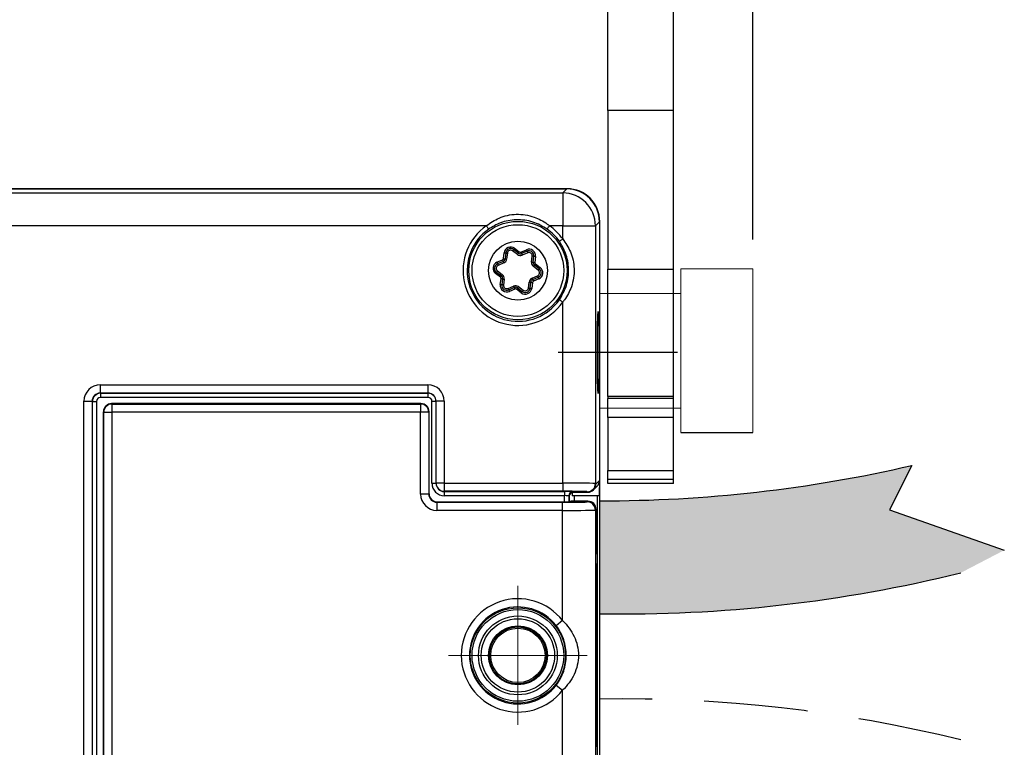
# Model space of a CAD drawing. Units: millimetres. Extents: x 899773 to 903620, y 1149254 to 1151159.
# Drawn here: x 900642 to 900702, y 1150178 to 1150222 of the extents above; entities that cross this region are included whole.
import ezdxf

# ---------------------------------------------------------------- set-up
doc = ezdxf.new("R2010")
doc.units = ezdxf.units.MM
doc.linetypes.add('CENTER', pattern=[10.16, 6.35, -1.27, 1.27, -1.27])
doc.linetypes.add('HIDDEN', pattern=[9.525, 6.35, -3.175])
doc.layers.add('MOTOR', color=150, linetype='Continuous')
doc.layers.add('MOTOR_BRACKET', color=30, linetype='Continuous')
doc.styles.add('ROMANS', font='romans.shx', dxfattribs={"width": 0.8})
doc.dimstyles.new('1. WINDOWMASTER', dxfattribs={"dimscale": 2, "dimtxt": 3, "dimasz": 2.5, "dimexe": 2, "dimexo": 1, "dimgap": 1, "dimtad": 1, "dimdec": 1, "dimrnd": 0.5, "dimdsep": 46, "dimtxsty": 'ROMANS', "dimcen": 1, "dimclrd": 252, "dimclre": 252, "dimclrt": 250, "dimadec": 0, "dimazin": 0, "dimtfac": 1, "dimtdec": 1, "dimtmove": 0, "dimatfit": 0, "dimfxl": 1, "dimtolj": 1, "dimtzin": 0, "dimarcsym": 0})

# ---------------------------------------------------------------- blocks, each defined once
blk = doc.blocks.new('SW_CENTERMARKSYMBOL_1')
at = {"color": 0, "linetype": 'Continuous', "lineweight": 0}
for p, q in [((0, 12.5), (0, 21.21)), ((0, 0), (0, 12.5)), ((-12.5, 0), (-21.21, 0)), ((0, 0), (-12.5, 0)), ((0, 0), (0, -12.5)), ((0, 0), (12.5, 0)), ((12.5, 0), (21.21, 0)), ((0, -12.5), (0, -21.21))]:
    blk.add_line(p, q, dxfattribs=at)
blk = doc.blocks.new('cower')
at = {"layer": 'MOTOR', "linetype": 'Continuous', "lineweight": 25}
for p, q in [((902766.005, 1150171.542), (902766.026, 1150171.521)), ((902784.907, 1150171.542), (902766.005, 1150171.542)), ((902766.026, 1150171.521), (902784.886, 1150171.521)), ((902766.026, 1150171.521), (902766.026, 1150171.021)), ((902784.886, 1150171.521), (902784.907, 1150171.542)), ((902784.886, 1150171.521), (902784.886, 1150171.021)), ((902765.526, 1150171.021), (902765.505, 1150171.042)), ((902765.505, 1150141.297), (902765.505, 1150171.042)), ((902765.526, 1150141.318), (902765.526, 1150171.021)), ((902765.526, 1150171.021), (902766.026, 1150171.021)), ((902766.026, 1150171.021), (902766.026, 1150141.318)), ((902784.886, 1150171.021), (902766.026, 1150171.021)), ((902784.886, 1150166.021), (902784.886, 1150171.021)), ((902785.386, 1150171.021), (902784.886, 1150171.021)), ((902785.407, 1150171.042), (902785.386, 1150171.021)), ((902785.386, 1150171.021), (902785.386, 1150166.021)), ((902785.407, 1150166.042), (902785.407, 1150171.042)), ((902785.386, 1150166.021), (902784.886, 1150166.021)), ((902785.386, 1150166.021), (902785.407, 1150166.042)), ((902785.907, 1150165.542), (902785.886, 1150165.521)), ((902785.886, 1150165.521), (902793.569, 1150165.521)), ((902785.886, 1150165.521), (902785.886, 1150165.021)), ((902785.907, 1150165.542), (902793.782, 1150165.542)), ((902793.569, 1150165.021), (902793.569, 1150165.521)), ((902794.032, 1150165.546), (902794.072, 1150165.586)), ((902795.109, 1150165.586), (902794.072, 1150165.586)), ((902795.069, 1150165.547), (902795.109, 1150165.586)), ((902793.569, 1150165.021), (902785.886, 1150165.021)), ((902793.569, 1150158.291), (902793.569, 1150165.021)), ((902795.609, 1150165.087), (902795.569, 1150165.047)), ((902795.569, 1150165.047), (902795.569, 1150147.292)), ((902793.569, 1150158.291), (902793.174, 1150157.985)), ((902795.682, 1150158.143), (902795.655, 1150158.17)), ((902795.682, 1150154.196), (902795.682, 1150158.143)), ((902795.683, 1150154.196), (902795.683, 1150158.143)), ((902793.174, 1150154.354), (902793.569, 1150154.048)), ((902793.569, 1150147.318), (902793.569, 1150154.048)), ((902795.655, 1150154.169), (902795.682, 1150154.196)), ((902785.886, 1150146.818), (902785.886, 1150147.318)), ((902785.886, 1150147.318), (902793.569, 1150147.318)), ((902793.569, 1150146.818), (902793.569, 1150147.318)), ((902795.569, 1150147.292), (902795.609, 1150147.252)), ((902793.569, 1150146.818), (902785.886, 1150146.818)), ((902785.886, 1150146.818), (902785.907, 1150146.797)), ((902785.907, 1150146.797), (902793.782, 1150146.797)), ((902794.032, 1150146.792), (902794.072, 1150146.752)), ((902794.072, 1150146.752), (902795.109, 1150146.752)), ((902795.109, 1150146.752), (902795.069, 1150146.792)), ((902784.886, 1150141.318), (902784.886, 1150146.318)), ((902785.386, 1150146.318), (902784.886, 1150146.318)), ((902785.386, 1150146.318), (902785.386, 1150141.318)), ((902785.407, 1150146.297), (902785.386, 1150146.318)), ((902785.407, 1150141.297), (902785.407, 1150146.297)), ((902765.505, 1150141.297), (902765.526, 1150141.318)), ((902765.526, 1150141.318), (902766.026, 1150141.318)), ((902766.026, 1150141.318), (902784.886, 1150141.318)), ((902766.026, 1150140.818), (902766.026, 1150141.318)), ((902784.886, 1150140.818), (902784.886, 1150141.318)), ((902785.386, 1150141.318), (902784.886, 1150141.318)), ((902785.386, 1150141.318), (902785.407, 1150141.297)), ((902766.026, 1150140.818), (902766.005, 1150140.797)), ((902784.907, 1150140.797), (902766.005, 1150140.797)), ((902784.886, 1150140.818), (902766.026, 1150140.818)), ((902784.907, 1150140.797), (902784.886, 1150140.818))]:
    blk.add_line(p, q, dxfattribs=at)
at = {"layer": 'MOTOR', "linetype": 'Continuous', "lineweight": 25, "flags": 128}
for points in [[(902795.655, 1150158.17), (902795.646, 1150158.267), (902795.639, 1150158.296)], [(902795.655, 1150154.169), (902795.646, 1150154.071), (902795.639, 1150154.042)]]:
    blk.add_lwpolyline(points, dxfattribs=at)
at = {"layer": 'MOTOR', "linetype": 'Continuous', "lineweight": 25}
for radius in [2.909, 2.409, 2.241, 1.741, 1.663]:
    blk.add_circle((902790.834, 1150156.169), radius, dxfattribs=at)
for centre, radius, start, end in [((902766.026, 1150171.021), 0.5, 90.02044, 179.97956), ((902784.886, 1150171.021), 0.5, 0.02044, 89.97956), ((902795.068, 1150165.046), 0.5, 0.02044, 89.97956), ((902795.109, 1150165.087), 0.5, 358.93405, 90), ((902795.108, 1150165.086), 0.5, 0.02044, 89.97956), ((902790.834, 1150156.169), 3.461, 37.80687, 322.19313), ((902790.834, 1150156.169), 2.961, 37.80687, 322.19313), ((902795.183, 1150158.143), 0.5, 0, 25.11477), ((902795.183, 1150158.143), 0.5, 359.98152, 25.09812), ((902795.183, 1150154.196), 0.5, 334.88523, 0), ((902795.183, 1150154.196), 0.5, 334.90188, 0.01848), ((902795.068, 1150147.292), 0.5, 270.02044, 359.97956), ((902795.109, 1150147.252), 0.5, 270, 1.06595), ((902795.108, 1150147.252), 0.5, 270.02044, 359.97956), ((902766.026, 1150141.318), 0.5, 180.02044, 269.97956), ((902784.886, 1150141.318), 0.5, 270.02044, 359.97956)]:
    blk.add_arc(centre, radius, start, end, dxfattribs=at)
for centre, major_axis, ratio, start_param, end_param in [((902766.005, 1150171.042), (0.354, -0.354), 0.999695, 2.356347, 3.926839), ((902784.907, 1150171.042), (0.354, 0.354), 0.999695, 5.497939, 7.068431), ((902785.886, 1150166.021), (0.707, 0.707), 0.999695, 2.356347, 3.926839), ((902785.886, 1150166.021), (-0.354, -0.354), 0.999087, 5.497939, 7.068431), ((902785.907, 1150166.042), (0.354, 0.354), 0.999695, 2.356347, 3.926839), ((902793.569, 1150165.547), (-1.5, 0), 0.017455, 1.570796, 3.124139), ((902793.782, 1150165.546), (-0.25, 0), 0.017455, 1.570796, 3.124139), ((902793.569, 1150165.047), (-2, 0), 0.013091, 1.570796, 3.124139), ((902795.656, 1150162.169), (0, 4), 0.017455, 0.753482, 2.916646), ((902795.656, 1150162.169), (0, 4), 0.017455, 2.916646, 3.124139), ((902795.656, 1150150.169), (0, 4), 0.017455, 0.206996, 2.388111), ((902795.656, 1150150.169), (0, 4), 0.017455, 0.017453, 0.206996), ((902785.886, 1150146.318), (-0.707, 0.707), 0.999695, 5.497939, 7.068431), ((902793.569, 1150147.292), (-2, 0), 0.013091, 3.159046, 4.712389), ((902785.886, 1150146.318), (-0.354, 0.354), 0.999087, 5.497939, 7.068431), ((902785.907, 1150146.297), (-0.354, 0.354), 0.999695, 5.497939, 7.068431), ((902793.569, 1150146.792), (-1.5, 0), 0.017455, 3.159046, 4.712389), ((902793.782, 1150146.792), (-0.25, 0), 0.017455, 3.159046, 4.712389), ((902766.005, 1150141.297), (0.354, 0.354), 0.999695, 2.356347, 3.926839), ((902784.907, 1150141.297), (0.354, -0.354), 0.999695, 5.497939, 7.068431)]:
    blk.add_ellipse(centre, major_axis=major_axis, ratio=ratio, start_param=start_param, end_param=end_param, dxfattribs=at)
for points, knots in [([(902793.569, 1150158.291), (902793.715, 1150158.15), (902793.846, 1150158), (902794.08, 1150157.681), (902794.183, 1150157.51), (902794.353, 1150157.15), (902794.419, 1150156.964), (902794.509, 1150156.576), (902794.533, 1150156.372), (902794.533, 1150155.97), (902794.511, 1150155.772), (902794.42, 1150155.379), (902794.353, 1150155.189), (902794.184, 1150154.831), (902794.083, 1150154.662), (902793.849, 1150154.341), (902793.715, 1150154.188), (902793.569, 1150154.048)], [0, 0, 0, 0, 0.125, 0.125, 0.25, 0.25, 0.375, 0.375, 0.5, 0.5, 0.625, 0.625, 0.75, 0.75, 0.875, 0.875, 1, 1, 1, 1]), ([(902795.643, 1150158.27), (902795.643, 1150158.27), (902795.643, 1150158.267), (902795.642, 1150158.278), (902795.64, 1150158.298), (902795.639, 1150158.308)], [0, 0, 0, 0, 0.0357412, 0.4666793, 1, 1, 1, 1]), ([(902793.174, 1150154.354), (902793.275, 1150154.485), (902793.365, 1150154.624), (902793.518, 1150154.91), (902793.582, 1150155.058), (902793.686, 1150155.364), (902793.726, 1150155.524), (902793.779, 1150155.843), (902793.792, 1150156.005), (902793.792, 1150156.332), (902793.779, 1150156.497), (902793.726, 1150156.818), (902793.686, 1150156.974), (902793.582, 1150157.282), (902793.517, 1150157.432), (902793.364, 1150157.717), (902793.275, 1150157.854), (902793.174, 1150157.985)], [0, 0, 0, 0, 0.125, 0.125, 0.25, 0.25, 0.375, 0.375, 0.5, 0.5, 0.625, 0.625, 0.75, 0.75, 0.875, 0.875, 1, 1, 1, 1]), ([(902795.64, 1150154.04), (902795.641, 1150154.049), (902795.642, 1150154.066), (902795.643, 1150154.068), (902795.643, 1150154.068)], [0, 0, 0, 0, 0.509421, 1, 1, 1, 1])]:
    blk.add_open_spline(points, degree=3, knots=knots, dxfattribs=at)
at = {"layer": 'MOTOR', "linetype": 'Continuous', "lineweight": 0, "xscale": 0.2, "yscale": 0.2, "zscale": 0.2, "rotation": 90}
blk.add_blockref('SW_CENTERMARKSYMBOL_1', (902790.834, 1150156.169), dxfattribs=at)
blk = doc.blocks.new('WMU 852 house (top)')
h = blk.add_hatch(color=254)
h.dxf.hatch_style = 1
h.paths.add_polyline_path([(902611.823, 1150013.658), (902611.823, 1150006.758, 0.064445), (902633.883, 1150009.257), (902636.549, 1150010.644), (902629.538, 1150013.107), (902630.904, 1150015.818, -0.057338)])
at = {"color": 1}
blk.add_line((902614.353, 1150022.717), (902609.292, 1150022.717), dxfattribs=at)
at = {"color": 254}
for p, q in [((902630.904, 1150015.818), (902629.538, 1150013.107)), ((902629.538, 1150013.107), (902636.549, 1150010.644))]:
    blk.add_line(p, q, dxfattribs=at)
for centre, radius, start, end in [((902611.976, 1150097.659), 84.002, 269.89537, 283.02197), ((902613.197, 1150093.23), 86.483, 269.0894, 283.83876)]:
    blk.add_arc(centre, radius, start, end, dxfattribs=at)
at = {"color": 254, "linetype": 'HIDDEN'}
blk.add_arc((902613.197, 1149915.083), 86.483, 76.16124, 90.9106, dxfattribs=at)
at = {"layer": 'MOTOR', "linetype": 'Continuous', "lineweight": 25}
for p, q in [((902379.828, 1150032.455), (902609.561, 1150032.455)), ((902609.823, 1150032.717), (902391.858, 1150032.717)), ((902392.073, 1150032.7), (902609.806, 1150032.7)), ((902609.561, 1150032.455), (902609.806, 1150032.7)), ((902609.561, 1150032.455), (902609.561, 1150030.455)), ((902611.805, 1150030.7), (902611.56, 1150030.455)), ((902611.805, 1150030.7), (902611.805, 1150014.897)), ((902611.823, 1150014.967), (902611.823, 1150030.717)), ((902604.892, 1150030.455), (902013.754, 1150030.455)), ((902609.561, 1150030.455), (902608.754, 1150030.455)), ((902609.561, 1150030.455), (902611.56, 1150030.455)), ((902609.561, 1150029.648), (902609.561, 1150030.455)), ((902611.56, 1150030.455), (902611.56, 1150014.712)), ((902605.937, 1150028.444), (902605.981, 1150028.806)), ((902606.08, 1150028.794), (902606.037, 1150028.432)), ((902606.18, 1150028.782), (902606.136, 1150028.42)), ((902606.79, 1150028.699), (902606.498, 1150028.918)), ((902606.85, 1150028.779), (902606.558, 1150028.998)), ((902606.618, 1150029.078), (902606.91, 1150028.859)), ((902607.009, 1150028.847), (902607.345, 1150028.99)), ((902607.384, 1150028.899), (902607.049, 1150028.755)), ((902607.424, 1150028.807), (902607.088, 1150028.663)), ((902605.542, 1150028.22), (902605.877, 1150028.364)), ((902605.917, 1150028.272), (902605.581, 1150028.128)), ((902605.956, 1150028.18), (902605.62, 1150028.036)), ((902605.917, 1150028.272), (902605.956, 1150028.18)), ((902607.657, 1150028.236), (902607.701, 1150028.599)), ((902607.756, 1150028.224), (902607.8, 1150028.587)), ((902607.899, 1150028.575), (902607.856, 1150028.212)), ((902605.751, 1150027.313), (902605.459, 1150027.532)), ((902605.519, 1150027.612), (902605.811, 1150027.393)), ((902605.579, 1150027.692), (902605.871, 1150027.473)), ((902608.067, 1150027.742), (902607.775, 1150027.961)), ((902608.127, 1150027.822), (902607.835, 1150028.041)), ((902607.895, 1150028.121), (902608.187, 1150027.902)), ((902605.747, 1150026.859), (902605.79, 1150027.222)), ((902605.889, 1150027.21), (902605.846, 1150026.847)), ((902605.989, 1150027.198), (902605.945, 1150026.835)), ((902607.466, 1150026.652), (902607.51, 1150027.014)), ((902607.565, 1150026.64), (902607.609, 1150027.002)), ((902607.708, 1150026.99), (902607.665, 1150026.628)), ((902607.69, 1150027.254), (902608.025, 1150027.398)), ((902607.729, 1150027.162), (902608.065, 1150027.306)), ((902608.104, 1150027.214), (902607.768, 1150027.07)), ((902606.222, 1150026.627), (902606.558, 1150026.771)), ((902606.262, 1150026.535), (902606.597, 1150026.679)), ((902606.636, 1150026.587), (902606.301, 1150026.444)), ((902607.028, 1150026.356), (902606.736, 1150026.575)), ((902606.796, 1150026.655), (902607.088, 1150026.436)), ((902606.856, 1150026.735), (902607.148, 1150026.516)), ((902609.561, 1150014.738), (902609.561, 1150025.786)), ((902581.302, 1150020.738), (902601.323, 1150020.738)), ((902581.302, 1150020.738), (902581.302, 1150020.238)), ((902601.323, 1150020.738), (902601.323, 1150020.238)), ((902580.302, 1149988.696), (902580.302, 1150019.738)), ((902580.302, 1150019.738), (902580.802, 1150019.738)), ((902580.802, 1150019.738), (902580.802, 1149988.696)), ((902580.819, 1150019.721), (902580.802, 1150019.738)), ((902580.819, 1149988.713), (902580.819, 1150019.721)), ((902580.819, 1150019.721), (902581.069, 1150019.721)), ((902581.069, 1150019.721), (902581.069, 1149988.713)), ((902601.323, 1150020.238), (902581.302, 1150020.238)), ((902581.302, 1150020.238), (902581.319, 1150020.221)), ((902581.319, 1150020.221), (902601.323, 1150020.221)), ((902581.319, 1150020.221), (902581.319, 1150019.971)), ((902601.323, 1150019.971), (902581.319, 1150019.971)), ((902601.323, 1150020.221), (902601.323, 1150020.238)), ((902601.323, 1150020.221), (902601.323, 1150019.971)), ((902601.823, 1150019.721), (902601.573, 1150019.721)), ((902601.573, 1150014.721), (902601.573, 1150019.721)), ((902601.823, 1150014.738), (902601.823, 1150019.738)), ((902602.323, 1150019.738), (902601.823, 1150019.738)), ((902602.323, 1150019.738), (902602.323, 1150014.738)), ((902611.591, 1150014.682), (902611.805, 1150014.897)), ((902611.805, 1150014.967), (902611.823, 1150014.967)), ((902611.823, 1149993.467), (902611.823, 1150014.967)), ((902601.823, 1150014.721), (902601.573, 1150014.721)), ((902602.323, 1150014.738), (902601.823, 1150014.738)), ((902601.823, 1150014.721), (902601.823, 1150014.738)), ((902602.323, 1150014.738), (902609.561, 1150014.738)), ((902602.323, 1150014.738), (902602.323, 1150014.238)), ((902609.561, 1150014.738), (902609.561, 1150014.238)), ((902611.444, 1150014.329), (902611.659, 1150014.543)), ((902611.56, 1150014.712), (902611.591, 1150014.682)), ((902609.561, 1150014.238), (902602.323, 1150014.238)), ((902602.323, 1150014.238), (902602.323, 1150014.221)), ((902602.323, 1150014.221), (902609.677, 1150014.221)), ((902602.323, 1150014.221), (902602.323, 1150013.971)), ((902609.677, 1150013.971), (902602.323, 1150013.971)), ((902609.677, 1150014.221), (902609.677, 1150013.971)), ((902609.677, 1150013.59), (902609.677, 1150013.971)), ((902609.927, 1150013.963), (902609.927, 1150013.591)), ((902609.958, 1150013.932), (902609.927, 1150013.963)), ((902609.958, 1150013.932), (902609.958, 1150013.591)), ((902610.263, 1150013.967), (902610.14, 1150013.967)), ((902610.177, 1150014.213), (902610.208, 1150014.182)), ((902610.208, 1150014.182), (902611.091, 1150014.182)), ((902610.263, 1150013.967), (902610.263, 1150013.634)), ((902611.683, 1150013.967), (902610.263, 1150013.967)), ((902611.091, 1150014.182), (902611.061, 1150014.212)), ((902611.091, 1150014.182), (902611.091, 1150014.182)), ((902611.683, 1149994.467), (902611.683, 1150013.967)), ((902611.805, 1150013.967), (902611.683, 1150013.967))]:
    blk.add_line(p, q, dxfattribs=at)
at = {"layer": 'MOTOR', "linetype": 'Continuous', "lineweight": 15}
for p, q in [((902616.786, 1150027.82), (902621.186, 1150027.82)), ((902616.786, 1150027.82), (902616.786, 1150027.614)), ((902616.786, 1150027.614), (902616.786, 1150017.82)), ((902621.186, 1150027.82), (902621.186, 1150027.614)), ((902621.186, 1150027.614), (902621.186, 1150017.82)), ((902611.823, 1150026.32), (902616.786, 1150026.32)), ((902616.786, 1150019.32), (902611.823, 1150019.32))]:
    blk.add_line(p, q, dxfattribs=at)
at = {"layer": 'MOTOR'}
blk.add_line((902616.786, 1150017.82), (902621.186, 1150017.82), dxfattribs=at)
at = {"layer": 'MOTOR', "linetype": 'Continuous', "lineweight": 25, "flags": 128}
for points in [[(902604.892, 1150030.455), (902604.92, 1150030.415), (902604.946, 1150030.378), (902604.971, 1150030.342), (902604.993, 1150030.312), (902605.011, 1150030.286), (902605.024, 1150030.267), (902605.033, 1150030.255), (902605.036, 1150030.251)], [(902608.61, 1150030.251), (902608.613, 1150030.255), (902608.622, 1150030.267), (902608.635, 1150030.286), (902608.653, 1150030.312), (902608.675, 1150030.342), (902608.699, 1150030.378), (902608.726, 1150030.415), (902608.754, 1150030.455)], [(902609.357, 1150029.504), (902609.361, 1150029.507), (902609.373, 1150029.516), (902609.392, 1150029.529), (902609.418, 1150029.547), (902609.448, 1150029.569), (902609.483, 1150029.594), (902609.521, 1150029.62), (902609.561, 1150029.648)], [(902605.981, 1150028.806), (902606, 1150028.804), (902606.019, 1150028.801), (902606.036, 1150028.799), (902606.051, 1150028.797), (902606.064, 1150028.796), (902606.073, 1150028.795), (902606.078, 1150028.794), (902606.08, 1150028.794)], [(902606.08, 1150028.794), (902606.082, 1150028.794), (902606.088, 1150028.793), (902606.097, 1150028.792), (902606.109, 1150028.79), (902606.125, 1150028.789), (902606.142, 1150028.787), (902606.16, 1150028.784), (902606.18, 1150028.782)], [(902606.558, 1150028.998), (902606.557, 1150028.997), (902606.554, 1150028.992), (902606.548, 1150028.985), (902606.541, 1150028.975), (902606.532, 1150028.963), (902606.521, 1150028.949), (902606.51, 1150028.934), (902606.498, 1150028.918)], [(902606.618, 1150029.078), (902606.607, 1150029.062), (902606.595, 1150029.047), (902606.585, 1150029.034), (902606.576, 1150029.021), (902606.568, 1150029.012), (902606.563, 1150029.004), (902606.559, 1150029), (902606.558, 1150028.998)], [(902606.85, 1150028.779), (902606.849, 1150028.778), (902606.846, 1150028.773), (902606.84, 1150028.766), (902606.833, 1150028.756), (902606.823, 1150028.744), (902606.813, 1150028.73), (902606.802, 1150028.715), (902606.79, 1150028.699)], [(902606.91, 1150028.859), (902606.898, 1150028.843), (902606.887, 1150028.828), (902606.877, 1150028.815), (902606.868, 1150028.803), (902606.86, 1150028.793), (902606.855, 1150028.785), (902606.851, 1150028.781), (902606.85, 1150028.779)], [(902607.009, 1150028.847), (902607.017, 1150028.829), (902607.024, 1150028.812), (902607.031, 1150028.796), (902607.037, 1150028.782), (902607.042, 1150028.771), (902607.046, 1150028.762), (902607.048, 1150028.757), (902607.049, 1150028.755)], [(902607.049, 1150028.755), (902607.049, 1150028.753), (902607.052, 1150028.748), (902607.055, 1150028.74), (902607.06, 1150028.728), (902607.066, 1150028.714), (902607.073, 1150028.698), (902607.08, 1150028.681), (902607.088, 1150028.663)], [(902607.345, 1150028.99), (902607.353, 1150028.973), (902607.36, 1150028.955), (902607.367, 1150028.939), (902607.373, 1150028.925), (902607.378, 1150028.914), (902607.381, 1150028.906), (902607.384, 1150028.9), (902607.384, 1150028.899)], [(902607.384, 1150028.899), (902607.385, 1150028.897), (902607.387, 1150028.892), (902607.391, 1150028.883), (902607.396, 1150028.872), (902607.402, 1150028.858), (902607.409, 1150028.842), (902607.416, 1150028.824), (902607.424, 1150028.807)], [(902605.542, 1150028.22), (902605.55, 1150028.202), (902605.557, 1150028.185), (902605.564, 1150028.169), (902605.57, 1150028.155), (902605.575, 1150028.144), (902605.578, 1150028.135), (902605.58, 1150028.13), (902605.581, 1150028.128)], [(902605.581, 1150028.128), (902605.582, 1150028.127), (902605.584, 1150028.121), (902605.588, 1150028.113), (902605.593, 1150028.101), (902605.599, 1150028.087), (902605.605, 1150028.072), (902605.613, 1150028.054), (902605.62, 1150028.036)], [(902605.877, 1150028.364), (902605.885, 1150028.346), (902605.892, 1150028.328), (902605.899, 1150028.313), (902605.905, 1150028.299), (902605.91, 1150028.287), (902605.914, 1150028.279), (902605.916, 1150028.273), (902605.917, 1150028.272)], [(902605.937, 1150028.444), (902605.957, 1150028.441), (902605.975, 1150028.439), (902605.993, 1150028.437), (902606.008, 1150028.435), (902606.02, 1150028.434), (902606.029, 1150028.433), (902606.035, 1150028.432), (902606.037, 1150028.432)], [(902606.037, 1150028.432), (902606.039, 1150028.431), (902606.044, 1150028.431), (902606.053, 1150028.43), (902606.066, 1150028.428), (902606.081, 1150028.426), (902606.098, 1150028.424), (902606.117, 1150028.422), (902606.136, 1150028.42)], [(902607.657, 1150028.236), (902607.676, 1150028.234), (902607.695, 1150028.232), (902607.712, 1150028.23), (902607.727, 1150028.228), (902607.74, 1150028.226), (902607.749, 1150028.225), (902607.754, 1150028.225), (902607.756, 1150028.224)], [(902607.8, 1150028.587), (902607.798, 1150028.587), (902607.792, 1150028.588), (902607.783, 1150028.589), (902607.771, 1150028.59), (902607.756, 1150028.592), (902607.739, 1150028.594), (902607.72, 1150028.596), (902607.701, 1150028.599)], [(902607.756, 1150028.224), (902607.758, 1150028.224), (902607.764, 1150028.224), (902607.773, 1150028.222), (902607.785, 1150028.221), (902607.8, 1150028.219), (902607.818, 1150028.217), (902607.836, 1150028.215), (902607.856, 1150028.212)], [(902607.899, 1150028.575), (902607.88, 1150028.577), (902607.861, 1150028.579), (902607.844, 1150028.581), (902607.829, 1150028.583), (902607.817, 1150028.585), (902607.808, 1150028.586), (902607.802, 1150028.587), (902607.8, 1150028.587)], [(902605.459, 1150027.532), (902605.471, 1150027.548), (902605.482, 1150027.563), (902605.492, 1150027.577), (902605.501, 1150027.589), (902605.509, 1150027.599), (902605.514, 1150027.606), (902605.518, 1150027.611), (902605.519, 1150027.612)], [(902605.519, 1150027.612), (902605.52, 1150027.614), (902605.524, 1150027.619), (902605.529, 1150027.626), (902605.537, 1150027.636), (902605.546, 1150027.648), (902605.556, 1150027.662), (902605.567, 1150027.677), (902605.579, 1150027.692)], [(902607.775, 1150027.961), (902607.787, 1150027.976), (902607.798, 1150027.991), (902607.808, 1150028.005), (902607.817, 1150028.017), (902607.825, 1150028.027), (902607.83, 1150028.034), (902607.834, 1150028.039), (902607.835, 1150028.041)], [(902607.835, 1150028.041), (902607.836, 1150028.042), (902607.839, 1150028.047), (902607.845, 1150028.054), (902607.852, 1150028.064), (902607.862, 1150028.076), (902607.872, 1150028.09), (902607.883, 1150028.105), (902607.895, 1150028.121)], [(902608.067, 1150027.742), (902608.079, 1150027.757), (902608.09, 1150027.772), (902608.1, 1150027.786), (902608.109, 1150027.798), (902608.117, 1150027.808), (902608.122, 1150027.815), (902608.126, 1150027.82), (902608.127, 1150027.822)], [(902608.127, 1150027.822), (902608.128, 1150027.823), (902608.131, 1150027.828), (902608.137, 1150027.835), (902608.144, 1150027.845), (902608.154, 1150027.857), (902608.164, 1150027.871), (902608.175, 1150027.886), (902608.187, 1150027.902)], [(902605.751, 1150027.313), (902605.763, 1150027.329), (902605.774, 1150027.344), (902605.784, 1150027.358), (902605.793, 1150027.37), (902605.801, 1150027.38), (902605.806, 1150027.387), (902605.81, 1150027.392), (902605.811, 1150027.393)], [(902605.79, 1150027.222), (902605.81, 1150027.219), (902605.828, 1150027.217), (902605.845, 1150027.215), (902605.86, 1150027.213), (902605.873, 1150027.212), (902605.882, 1150027.21), (902605.888, 1150027.21), (902605.889, 1150027.21)], [(902605.811, 1150027.393), (902605.812, 1150027.395), (902605.815, 1150027.4), (902605.821, 1150027.407), (902605.828, 1150027.417), (902605.838, 1150027.429), (902605.848, 1150027.443), (902605.859, 1150027.458), (902605.871, 1150027.473)], [(902605.889, 1150027.21), (902605.891, 1150027.209), (902605.897, 1150027.209), (902605.906, 1150027.208), (902605.919, 1150027.206), (902605.934, 1150027.204), (902605.951, 1150027.202), (902605.969, 1150027.2), (902605.989, 1150027.198)], [(902607.51, 1150027.014), (902607.529, 1150027.012), (902607.548, 1150027.01), (902607.565, 1150027.008), (902607.58, 1150027.006), (902607.592, 1150027.004), (902607.602, 1150027.003), (902607.607, 1150027.003), (902607.609, 1150027.002)], [(902607.609, 1150027.002), (902607.611, 1150027.002), (902607.617, 1150027.001), (902607.626, 1150027), (902607.638, 1150026.999), (902607.653, 1150026.997), (902607.67, 1150026.995), (902607.689, 1150026.993), (902607.708, 1150026.99)], [(902607.69, 1150027.254), (902607.697, 1150027.236), (902607.705, 1150027.219), (902607.712, 1150027.203), (902607.718, 1150027.189), (902607.722, 1150027.178), (902607.726, 1150027.169), (902607.728, 1150027.164), (902607.729, 1150027.162)], [(902607.729, 1150027.162), (902607.73, 1150027.161), (902607.732, 1150027.155), (902607.736, 1150027.147), (902607.741, 1150027.135), (902607.747, 1150027.121), (902607.753, 1150027.106), (902607.761, 1150027.088), (902607.768, 1150027.07)], [(902608.025, 1150027.398), (902608.033, 1150027.38), (902608.04, 1150027.362), (902608.047, 1150027.347), (902608.053, 1150027.333), (902608.058, 1150027.321), (902608.062, 1150027.313), (902608.064, 1150027.307), (902608.065, 1150027.306)], [(902608.065, 1150027.306), (902608.065, 1150027.304), (902608.068, 1150027.299), (902608.071, 1150027.29), (902608.076, 1150027.279), (902608.082, 1150027.265), (902608.089, 1150027.249), (902608.096, 1150027.232), (902608.104, 1150027.214)], [(902605.846, 1150026.847), (902605.844, 1150026.847), (902605.838, 1150026.848), (902605.829, 1150026.849), (902605.817, 1150026.851), (902605.802, 1150026.853), (902605.785, 1150026.855), (902605.766, 1150026.857), (902605.747, 1150026.859)], [(902605.945, 1150026.835), (902605.926, 1150026.838), (902605.907, 1150026.84), (902605.89, 1150026.842), (902605.875, 1150026.844), (902605.863, 1150026.845), (902605.853, 1150026.846), (902605.848, 1150026.847), (902605.846, 1150026.847)], [(902606.222, 1150026.627), (902606.23, 1150026.61), (902606.237, 1150026.592), (902606.244, 1150026.576), (902606.25, 1150026.562), (902606.255, 1150026.551), (902606.259, 1150026.542), (902606.261, 1150026.537), (902606.262, 1150026.535)], [(902606.262, 1150026.535), (902606.262, 1150026.534), (902606.264, 1150026.528), (902606.268, 1150026.52), (902606.273, 1150026.509), (902606.279, 1150026.495), (902606.286, 1150026.479), (902606.293, 1150026.461), (902606.301, 1150026.444)], [(902606.558, 1150026.771), (902606.565, 1150026.753), (902606.573, 1150026.736), (902606.58, 1150026.72), (902606.586, 1150026.706), (902606.59, 1150026.694), (902606.594, 1150026.686), (902606.596, 1150026.681), (902606.597, 1150026.679)], [(902606.597, 1150026.679), (902606.598, 1150026.677), (902606.6, 1150026.672), (902606.604, 1150026.663), (902606.609, 1150026.652), (902606.615, 1150026.638), (902606.621, 1150026.622), (902606.629, 1150026.605), (902606.636, 1150026.587)], [(902606.796, 1150026.655), (902606.795, 1150026.653), (902606.791, 1150026.649), (902606.786, 1150026.641), (902606.778, 1150026.631), (902606.769, 1150026.619), (902606.759, 1150026.606), (902606.747, 1150026.591), (902606.736, 1150026.575)], [(902606.856, 1150026.735), (902606.844, 1150026.719), (902606.833, 1150026.704), (902606.822, 1150026.69), (902606.813, 1150026.678), (902606.806, 1150026.668), (902606.8, 1150026.661), (902606.797, 1150026.656), (902606.796, 1150026.655)], [(902607.088, 1150026.436), (902607.086, 1150026.434), (902607.083, 1150026.43), (902607.077, 1150026.422), (902607.07, 1150026.413), (902607.061, 1150026.4), (902607.051, 1150026.387), (902607.039, 1150026.372), (902607.028, 1150026.356)], [(902607.148, 1150026.516), (902607.136, 1150026.5), (902607.125, 1150026.485), (902607.114, 1150026.471), (902607.105, 1150026.459), (902607.098, 1150026.449), (902607.092, 1150026.442), (902607.089, 1150026.437), (902607.088, 1150026.436)], [(902607.466, 1150026.652), (902607.486, 1150026.65), (902607.504, 1150026.647), (902607.521, 1150026.645), (902607.536, 1150026.644), (902607.549, 1150026.642), (902607.558, 1150026.641), (902607.564, 1150026.64), (902607.565, 1150026.64)], [(902607.565, 1150026.64), (902607.567, 1150026.64), (902607.573, 1150026.639), (902607.582, 1150026.638), (902607.595, 1150026.637), (902607.61, 1150026.635), (902607.627, 1150026.633), (902607.645, 1150026.63), (902607.665, 1150026.628)], [(902609.561, 1150025.786), (902609.521, 1150025.814), (902609.483, 1150025.84), (902609.448, 1150025.865), (902609.418, 1150025.887), (902609.392, 1150025.905), (902609.373, 1150025.918), (902609.361, 1150025.927), (902609.357, 1150025.93)]]:
    blk.add_lwpolyline(points, dxfattribs=at)
at = {"layer": 'MOTOR', "linetype": 'Continuous', "lineweight": 25}
for centre, radius in [((902606.823, 1150027.717), 3.004), ((902606.823, 1150027.717), 2.8), ((902606.823, 1150027.717), 1.8), ((902606.823, 1150004.217), 2.8), ((902606.823, 1150004.217), 1.8)]:
    blk.add_circle(centre, radius, dxfattribs=at)
for centre, radius, start, end in [((902609.56, 1150030.454), 2, 0.02047, 89.97964), ((902606.823, 1150027.717), 3.35, 125.19694, 324.80306), ((902606.823, 1150027.717), 3.1, 125.19694, 324.80306), ((902606.823, 1150027.717), 3.1, 35.19694, 54.80306), ((902606.823, 1150027.717), 3.35, 35.19694, 54.80306), ((902606.378, 1150028.758), 0.4, 53.12922, 173.12922), ((902606.378, 1150028.758), 0.3, 53.12922, 173.12922), ((902606.378, 1150028.758), 0.2, 53.12922, 173.12922), ((902606.97, 1150028.939), 0.2, 233.12922, 293.12922), ((902606.97, 1150028.939), 0.1, 233.12922, 293.12922), ((902607.502, 1150028.623), 0.4, 353.12922, 113.12922), ((902607.502, 1150028.623), 0.3, 353.12922, 113.12922), ((902607.502, 1150028.623), 0.2, 353.12922, 113.12922), ((902605.699, 1150027.852), 0.4, 113.12922, 233.12922), ((902605.699, 1150027.852), 0.3, 113.12922, 233.12922), ((902605.838, 1150028.456), 0.1, 293.12922, 353.12922), ((902605.838, 1150028.456), 0.2, 293.12922, 353.12922), ((902605.838, 1150028.456), 0.3, 293.12922, 353.12922), ((902606.97, 1150028.939), 0.3, 233.12922, 293.12922), ((902607.955, 1150028.201), 0.3, 173.12922, 233.12922), ((902607.955, 1150028.201), 0.2, 173.12922, 233.12922), ((902607.955, 1150028.201), 0.1, 173.12922, 233.12922), ((902605.699, 1150027.852), 0.2, 113.12922, 233.12922), ((902607.947, 1150027.582), 0.2, 293.12922, 53.12922), ((902607.947, 1150027.582), 0.3, 293.12922, 53.12922), ((902607.947, 1150027.582), 0.4, 293.12922, 53.12922), ((902605.691, 1150027.233), 0.1, 353.12922, 53.12922), ((902605.691, 1150027.233), 0.2, 353.12922, 53.12922), ((902605.691, 1150027.233), 0.3, 353.12922, 53.12922), ((902607.808, 1150026.978), 0.3, 113.12922, 173.12922), ((902607.808, 1150026.978), 0.2, 113.12922, 173.12922), ((902607.808, 1150026.978), 0.1, 113.12922, 173.12922), ((902606.144, 1150026.811), 0.4, 173.12922, 293.12922), ((902606.144, 1150026.811), 0.3, 173.12922, 293.12922), ((902606.144, 1150026.811), 0.2, 173.12922, 293.12922), ((902606.676, 1150026.495), 0.3, 53.12922, 113.12922), ((902606.676, 1150026.495), 0.2, 53.12922, 113.12922), ((902606.676, 1150026.495), 0.1, 53.12922, 113.12922), ((902607.268, 1150026.676), 0.4, 233.12922, 353.12922), ((902607.268, 1150026.676), 0.3, 233.12922, 353.12922), ((902607.268, 1150026.676), 0.2, 233.12922, 353.12922), ((902581.319, 1150019.721), 0.5, 90.00873, 179.99127), ((902601.323, 1150019.721), 0.5, 0, 90), ((902602.323, 1150014.738), 0.5, 180.0044, 270.00443), ((902611.06, 1150014.712), 0.5, 270.01984, 359.97987), ((902610.177, 1150013.963), 0.25, 90.01981, 179.97901)]:
    blk.add_arc(centre, radius, start, end, dxfattribs=at)
for centre, major_axis, ratio, start_param, end_param in [((902609.805, 1150030.699), (-1.415, -1.415), 0.999695, 2.356347, 3.926839), ((902609.823, 1150030.717), (-1.415, -1.415), 0.999695, 2.356347, 3.926839), ((902581.302, 1150019.738), (0.707, -0.707), 0.999695, 2.356347, 3.926839), ((902601.323, 1150019.738), (0, 1), 0.999848, 4.712389, 6.283185), ((902581.302, 1150019.738), (-0.354, 0.354), 0.999087, 5.497939, 7.068431), ((902581.319, 1150019.721), (0.177, -0.177), 0.999695, 2.356347, 3.926839), ((902601.323, 1150019.738), (0, -0.5), 0.999543, 1.570796, 3.141593), ((902601.323, 1150019.721), (0, 0.25), 0.999848, 4.712389, 6.283185), ((902611.305, 1150014.897), (-0.354, -0.354), 0.999695, 1.570796, 2.356347), ((902611.805, 1150014.967), (0, -1), 0.017455, 0, 1.570796), ((902602.323, 1150014.721), (0, -0.75), 0.999848, 4.712389, 6.283185), ((902602.323, 1150014.721), (0, -0.5), 0.999695, 4.712389, 6.283185), ((902609.561, 1150014.712), (-2, 0), 0.013091, 3.159046, 4.712389), ((902611.091, 1150014.682), (0, -0.5), 0.999695, 0.000305, 1.570796), ((902609.561, 1150014.212), (-1.5, 0), 0.017455, 3.159046, 4.712389), ((902609.677, 1150014.213), (-0.5, 0), 0.017455, 3.159046, 4.712389), ((902609.677, 1150013.963), (-0.25, 0), 0.03491, 3.159046, 4.712389), ((902610.208, 1150013.932), (0.177, -0.177), 0.999695, 2.356347, 3.926839), ((902610.14, 1150014.967), (0, -1), 0.017455, 5.635318, 6.283185)]:
    blk.add_ellipse(centre, major_axis=major_axis, ratio=ratio, start_param=start_param, end_param=end_param, dxfattribs=at)
blk.add_ellipse((902611.727, 1150022.717), major_axis=(0, -2.5), ratio=0.017455, dxfattribs=at)
for points, knots in [([(902604.892, 1150030.455), (902605.144, 1150030.627), (902605.694, 1150031.002), (902606.731, 1150031.218), (902607.771, 1150031.057), (902608.425, 1150030.712), (902608.709, 1150030.49), (902608.754, 1150030.455)], [0, 0, 0, 0, 0.218602, 0.475281, 0.740613, 0.959419, 1, 1, 1, 1]), ([(902608.61, 1150030.251), (902608.327, 1150030.413), (902607.747, 1150030.747), (902606.737, 1150030.863), (902605.791, 1150030.699), (902605.271, 1150030.391), (902605.036, 1150030.251)], [0, 0, 0, 0, 0.2557993, 0.5249425, 0.7845926, 1, 1, 1, 1]), ([(902609.357, 1150025.93), (902609.519, 1150026.213), (902609.853, 1150026.793), (902609.969, 1150027.803), (902609.805, 1150028.749), (902609.497, 1150029.268), (902609.357, 1150029.504)], [0, 0, 0, 0, 0.255799, 0.524942, 0.784593, 1, 1, 1, 1]), ([(902609.561, 1150029.648), (902609.733, 1150029.395), (902610.108, 1150028.846), (902610.324, 1150027.809), (902610.163, 1150026.769), (902609.818, 1150026.115), (902609.596, 1150025.83), (902609.561, 1150025.786)], [0, 0, 0, 0, 0.2186008, 0.4752805, 0.7406117, 0.9594172, 1, 1, 1, 1])]:
    blk.add_open_spline(points, degree=3, knots=knots, dxfattribs=at)
at = {"layer": 'MOTOR'}
blk.add_blockref('cower', (-184.011, -151.952), dxfattribs=at)
blk = doc.blocks.new('WAB 836B 01 (top)')
at = {"layer": 'MOTOR', "color": 1, "linetype": 'CENTER'}
for p, q in [((175.653, 2662.697), (180.142, 2662.697)), ((192.397, 2637.436), (192.397, 2627.966)), ((207.397, 2637.436), (207.397, 2627.966))]:
    blk.add_line(p, q, dxfattribs=at)
at = {"layer": 'MOTOR_BRACKET', "linetype": 'Continuous'}
for p, q in [((175.897, 2670.697), (179.897, 2670.697)), ((175.897, 2670.697), (175.897, 2670.45)), ((179.897, 2670.697), (179.897, 2670.45)), ((175.897, 2670.45), (179.897, 2670.45)), ((175.897, 2670.45), (175.897, 2669.905)), ((179.897, 2670.45), (179.897, 2669.905)), ((179.897, 2669.905), (175.897, 2669.905)), ((175.897, 2669.905), (175.897, 2666.676)), ((179.897, 2666.676), (179.897, 2669.905)), ((175.897, 2666.676), (179.897, 2666.676)), ((175.897, 2666.676), (175.897, 2665.513)), ((179.897, 2666.676), (179.897, 2665.513)), ((175.897, 2665.513), (179.897, 2665.513)), ((175.897, 2665.513), (175.897, 2665.39)), ((175.897, 2665.39), (179.897, 2665.39)), ((175.897, 2665.39), (175.897, 2657.617)), ((179.897, 2665.39), (179.897, 2665.513)), ((179.897, 2665.39), (179.897, 2657.617)), ((179.897, 2657.617), (175.897, 2657.617)), ((175.897, 2657.617), (175.897, 2647.926)), ((179.897, 2647.926), (179.897, 2657.617)), ((175.897, 2647.926), (179.897, 2647.926)), ((175.897, 2647.926), (175.897, 2638.701)), ((179.897, 2647.926), (179.897, 2638.701)), ((175.897, 2638.701), (175.897, 2638.699)), ((179.897, 2638.7), (175.897, 2638.701)), ((175.905, 2638.35), (175.897, 2638.699)), ((214.897, 2634.701), (183.897, 2634.701)), ((214.897, 2630.701), (214.897, 2634.701)), ((183.897, 2630.701), (214.897, 2630.701)), ((183.897, 2630.699), (183.897, 2630.701)), ((183.897, 2630.699), (214.897, 2630.699)), ((214.897, 2630.699), (214.897, 2630.701))]:
    blk.add_line(p, q, dxfattribs=at)
at = {"layer": 'MOTOR_BRACKET', "linetype": 'Continuous', "flags": 128}
for points in [[(183.897, 2630.701), (182.336, 2630.855), (180.836, 2631.31), (179.452, 2632.049), (178.24, 2633.044), (177.245, 2634.257), (176.506, 2635.64), (176.051, 2637.141), (175.897, 2638.701)], [(179.897, 2638.701), (179.974, 2637.921), (180.202, 2637.171), (180.571, 2636.479), (181.069, 2635.873), (181.675, 2635.375), (182.366, 2635.006), (183.117, 2634.778), (183.897, 2634.701)], [(175.905, 2638.35), (176.116, 2636.84), (176.61, 2635.397), (177.369, 2634.075), (178.365, 2632.92), (179.562, 2631.976), (180.916, 2631.275), (182.379, 2630.844), (183.897, 2630.699)], [(189.647, 2630.7), (189.833, 2630.7), (190.365, 2630.699), (191.171, 2630.699), (192.143, 2630.699), (193.15, 2630.699), (194.054, 2630.699), (194.735, 2630.7), (195.1, 2630.7), (195.1, 2630.7), (194.735, 2630.7), (194.054, 2630.7), (193.15, 2630.7), (192.143, 2630.7), (191.171, 2630.7), (190.365, 2630.7), (189.833, 2630.7), (189.647, 2630.7)], [(204.647, 2630.701), (204.833, 2630.701), (205.365, 2630.701), (206.171, 2630.701), (207.143, 2630.701), (208.15, 2630.701), (209.054, 2630.701), (209.735, 2630.701), (210.1, 2630.701), (210.1, 2630.701), (209.735, 2630.701), (209.054, 2630.701), (208.15, 2630.701), (207.143, 2630.701), (206.171, 2630.701), (205.365, 2630.701), (204.833, 2630.701), (204.647, 2630.701)]]:
    blk.add_lwpolyline(points, dxfattribs=at)
blk = doc.blocks.new('*D286')
at = {"color": 252, "lineweight": -2, "transparency": 16777216}
for p, q in [((900443.111, 1150260.928), (900443.111, 1150271)), ((900686.474, 1150208.919), (900686.474, 1150271)), ((900448.111, 1150267), (900681.474, 1150267))]:
    blk.add_line(p, q, dxfattribs=at)
at = {"color": 252, "transparency": 16777216}
for points in [[(900448.111, 1150267.834), (900448.111, 1150266.167), (900443.111, 1150267)], [(900681.474, 1150267.834), (900681.474, 1150266.167), (900686.474, 1150267)]]:
    blk.add_solid(points, dxfattribs=at)
at = {"layer": 'DEFPOINTS', "color": 0, "transparency": 16777216}
for p in [(900686.474, 1150267), (900443.111, 1150258.928), (900686.474, 1150206.919)]:
    blk.add_point(p, dxfattribs=at)
at = {"color": 250, "transparency": 16777216, "insert": (900564.792, 1150272), "char_height": 6, "attachment_point": 5, "style": 'ROMANS'}
blk.add_mtext('\\A1;243.5', dxfattribs=at)
blk = doc.blocks.new('*D287')
at = {"color": 252, "lineweight": -2, "transparency": 16777216}
for p, q in [((900062.747, 1150209.124), (900062.747, 1150284.72)), ((900686.474, 1150209.124), (900686.474, 1150284.72)), ((900681.474, 1150280.72), (900067.747, 1150280.72))]:
    blk.add_line(p, q, dxfattribs=at)
at = {"color": 252, "transparency": 16777216}
for points in [[(900067.747, 1150281.554), (900067.747, 1150279.887), (900062.747, 1150280.72)], [(900681.474, 1150281.554), (900681.474, 1150279.887), (900686.474, 1150280.72)]]:
    blk.add_solid(points, dxfattribs=at)
at = {"layer": 'DEFPOINTS', "color": 0, "transparency": 16777216}
for p in [(900062.747, 1150280.72), (900062.747, 1150207.124), (900686.474, 1150207.124)]:
    blk.add_point(p, dxfattribs=at)
at = {"color": 250, "transparency": 16777216, "insert": (900374.611, 1150285.72), "char_height": 6, "attachment_point": 5, "style": 'ROMANS'}
blk.add_mtext('\\A1;623.5', dxfattribs=at)

msp = doc.modelspace()

# ---------------------------------------------------------------- block references
msp.add_blockref('WMU 852 house (top)', (-1934.712, 179.304))
at = {"layer": 'MOTOR', "linetype": 'Continuous', "rotation": 180}
msp.add_blockref('WAB 836B 01 (top)', (900857.508, 1152864.718), dxfattribs=at)

# ---------------------------------------------------------------- dimensions: what is measured, and where the dimension line sits
for base, p1, p2, picture, middle in [((900062.747, 1150280.72), (900686.474, 1150207.124), (900062.747, 1150207.124), '*D287', (900374.611, 1150285.72)), ((900686.474, 1150267), (900443.111, 1150258.928), (900686.474, 1150206.919), '*D286', (900564.792, 1150272))]:
    dim = msp.add_linear_dim(base=base, p1=p1, p2=p2, dimstyle='1. WINDOWMASTER')
    dim.commit()
    dim.dimension.update_dxf_attribs({"geometry": picture, "text_midpoint": middle})

doc.saveas('drawing.dxf')
